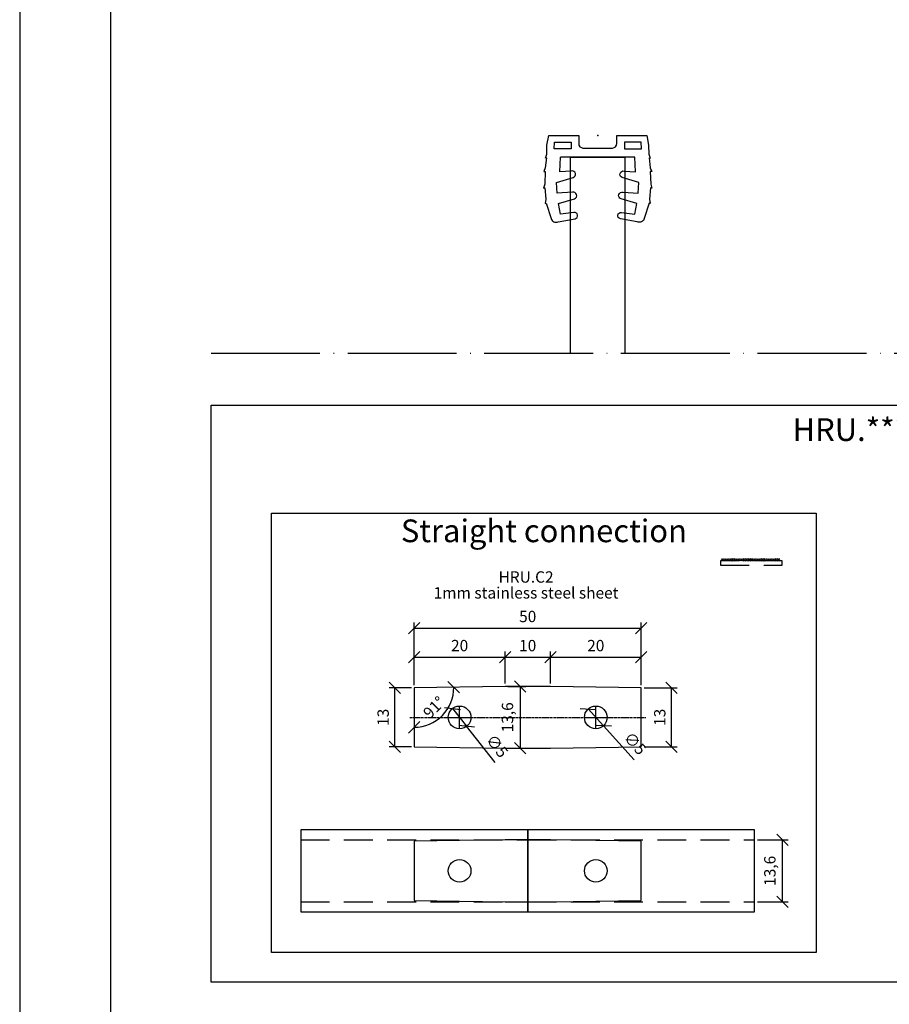
# Model space of a CAD drawing. Units: millimetres. Extents: x -309 to 309, y -4 to 1397.
# Drawn here: x -309 to -118, y 963 to 1180 of the extents above; entities that cross this region are included whole.
import ezdxf
from ezdxf.enums import TextEntityAlignment as Align

# ---------------------------------------------------------------- set-up
doc = ezdxf.new("R2010")
doc.units = ezdxf.units.MM
for name, pattern in [('ACAD_ISO04W100', [30, 24, -3, 0, -3]), ('CENTER2', [1.125, 0.75, -0.125, 0.125, -0.125]), ('HIDDEN', [9.525, 6.35, -3.175])]:
    doc.linetypes.add(name, pattern=pattern)
for name, color, linetype in [('DIM', 6, 'Continuous'), ('glass', 4, 'Continuous'), ('Rfix töövõtt', 7, 'Continuous')]:
    doc.layers.add(name, color=color, linetype=linetype)
doc.styles.add('Arial', font='arial.ttf')
doc.styles.add('Simplex08', font='simplex.shx', dxfattribs={"width": 0.8})
doc.dimstyles.new('Rfix 1-1', dxfattribs={"dimtxt": 2.5, "dimasz": 2.5, "dimexe": 1.25, "dimexo": 0.625, "dimgap": 1, "dimtad": 1, "dimtxsty": 'Simplex08', "dimblk": 'OBLIQUE', "dimcen": 2.5, "dimadec": 0, "dimazin": 0, "dimtfac": 1, "dimtmove": 0, "dimatfit": 3, "dimfxl": 1, "dimarcsym": 0})

# ---------------------------------------------------------------- blocks, each defined once
blk = doc.blocks.new('_Oblique')
at = {"color": 0, "linetype": 'ByBlock', "lineweight": -2}
blk.add_line((-0.5, -0.5), (0.5, 0.5), dxfattribs=at)
blk = doc.blocks.new('*D91')
at = {"layer": 'Defpoints', "color": 0, "linetype": 'Continuous', "transparency": 16777216}
for p in [(-226.57, 1032.63), (-222.29, 1032.63), (-222.29, 1019.63)]:
    blk.add_point(p, dxfattribs=at)
at = {"layer": 'DIM', "color": 0, "linetype": 'Continuous', "lineweight": -2, "transparency": 16777216}
for p, q in [((-222.92, 1032.63), (-227.82, 1032.63)), ((-226.57, 1019.63), (-226.57, 1032.63)), ((-222.92, 1019.63), (-227.82, 1019.63))]:
    blk.add_line(p, q, dxfattribs=at)
at = {"layer": 'DIM', "color": 0, "linetype": 'Continuous', "lineweight": -2, "transparency": 16777216, "xscale": 2.5, "yscale": 2.5, "zscale": 2.5}
for p, rotation in [((-226.57, 1032.63), 90), ((-226.57, 1019.63), 270)]:
    blk.add_blockref('_Oblique', p, dxfattribs=dict(at, rotation=rotation))
at = {"layer": 'DIM', "color": 0, "linetype": 'Continuous', "transparency": 16777216, "insert": (-228.82, 1026.13), "char_height": 2.5, "attachment_point": 5, "rotation": 90, "style": 'Simplex08'}
blk.add_mtext('13', dxfattribs=at)
blk = doc.blocks.new('*D92')
at = {"layer": 'Defpoints', "color": 0, "linetype": 'Continuous', "transparency": 16777216}
for p in [(-202.29, 1039.36), (-222.29, 1032.63), (-202.29, 1032.93)]:
    blk.add_point(p, dxfattribs=at)
at = {"layer": 'DIM', "color": 0, "linetype": 'Continuous', "lineweight": -2, "transparency": 16777216}
for p, q in [((-222.29, 1033.25), (-222.29, 1040.61)), ((-222.29, 1039.36), (-202.29, 1039.36)), ((-202.29, 1033.55), (-202.29, 1040.61))]:
    blk.add_line(p, q, dxfattribs=at)
at = {"layer": 'DIM', "color": 0, "linetype": 'Continuous', "lineweight": -2, "transparency": 16777216, "xscale": 2.5, "yscale": 2.5, "zscale": 2.5, "rotation": 180}
blk.add_blockref('_Oblique', (-222.29, 1039.36), dxfattribs=at)
at = {"layer": 'DIM', "color": 0, "linetype": 'Continuous', "lineweight": -2, "transparency": 16777216, "xscale": 2.5, "yscale": 2.5, "zscale": 2.5}
blk.add_blockref('_Oblique', (-202.29, 1039.36), dxfattribs=at)
at = {"layer": 'DIM', "color": 0, "linetype": 'Continuous', "transparency": 16777216, "insert": (-212.29, 1041.61), "char_height": 2.5, "attachment_point": 5, "style": 'Simplex08'}
blk.add_mtext('20', dxfattribs=at)
blk = doc.blocks.new('*D93')
at = {"layer": 'Defpoints', "color": 0, "linetype": 'Continuous', "transparency": 16777216}
for p in [(-202.29, 1032.93), (-202.29, 1019.33), (-198.93, 1019.33)]:
    blk.add_point(p, dxfattribs=at)
at = {"layer": 'DIM', "color": 0, "linetype": 'Continuous', "lineweight": -2, "transparency": 16777216}
for p, q in [((-201.67, 1032.93), (-197.68, 1032.93)), ((-198.93, 1032.93), (-198.93, 1019.33)), ((-201.67, 1019.33), (-197.68, 1019.33))]:
    blk.add_line(p, q, dxfattribs=at)
at = {"layer": 'DIM', "color": 0, "linetype": 'Continuous', "lineweight": -2, "transparency": 16777216, "xscale": 2.5, "yscale": 2.5, "zscale": 2.5}
for p, rotation in [((-198.93, 1032.93), 90), ((-198.93, 1019.33), 270)]:
    blk.add_blockref('_Oblique', p, dxfattribs=dict(at, rotation=rotation))
at = {"layer": 'DIM', "color": 0, "linetype": 'Continuous', "transparency": 16777216, "insert": (-201.42, 1026.13), "char_height": 2.5, "attachment_point": 5, "rotation": 90, "style": 'Simplex08'}
blk.add_mtext('13,6', dxfattribs=at)
blk = doc.blocks.new('*D94')
at = {"layer": 'Defpoints', "color": 0, "linetype": 'Continuous', "transparency": 16777216}
for p in [(-192.29, 1039.36), (-202.29, 1032.93), (-192.29, 1032.93)]:
    blk.add_point(p, dxfattribs=at)
at = {"layer": 'DIM', "color": 0, "linetype": 'Continuous', "lineweight": -2, "transparency": 16777216}
for p, q in [((-202.29, 1033.55), (-202.29, 1040.61)), ((-202.29, 1039.36), (-192.29, 1039.36)), ((-192.29, 1033.55), (-192.29, 1040.61))]:
    blk.add_line(p, q, dxfattribs=at)
at = {"layer": 'DIM', "color": 0, "linetype": 'Continuous', "lineweight": -2, "transparency": 16777216, "xscale": 2.5, "yscale": 2.5, "zscale": 2.5, "rotation": 180}
blk.add_blockref('_Oblique', (-202.29, 1039.36), dxfattribs=at)
at = {"layer": 'DIM', "color": 0, "linetype": 'Continuous', "lineweight": -2, "transparency": 16777216, "xscale": 2.5, "yscale": 2.5, "zscale": 2.5}
blk.add_blockref('_Oblique', (-192.29, 1039.36), dxfattribs=at)
at = {"layer": 'DIM', "color": 0, "linetype": 'Continuous', "transparency": 16777216, "insert": (-197.29, 1041.61), "char_height": 2.5, "attachment_point": 5, "style": 'Simplex08'}
blk.add_mtext('10', dxfattribs=at)
blk = doc.blocks.new('*D95')
at = {"layer": 'Defpoints', "color": 0, "linetype": 'Continuous', "transparency": 16777216}
for p in [(-172.29, 1039.36), (-192.29, 1032.93), (-172.29, 1032.63)]:
    blk.add_point(p, dxfattribs=at)
at = {"layer": 'DIM', "color": 0, "linetype": 'Continuous', "lineweight": -2, "transparency": 16777216}
for p, q in [((-192.29, 1033.55), (-192.29, 1040.61)), ((-192.29, 1039.36), (-172.29, 1039.36)), ((-172.29, 1033.25), (-172.29, 1040.61))]:
    blk.add_line(p, q, dxfattribs=at)
at = {"layer": 'DIM', "color": 0, "linetype": 'Continuous', "lineweight": -2, "transparency": 16777216, "xscale": 2.5, "yscale": 2.5, "zscale": 2.5, "rotation": 180}
blk.add_blockref('_Oblique', (-192.29, 1039.36), dxfattribs=at)
at = {"layer": 'DIM', "color": 0, "linetype": 'Continuous', "lineweight": -2, "transparency": 16777216, "xscale": 2.5, "yscale": 2.5, "zscale": 2.5}
blk.add_blockref('_Oblique', (-172.29, 1039.36), dxfattribs=at)
at = {"layer": 'DIM', "color": 0, "linetype": 'Continuous', "transparency": 16777216, "insert": (-182.29, 1041.61), "char_height": 2.5, "attachment_point": 5, "style": 'Simplex08'}
blk.add_mtext('20', dxfattribs=at)
blk = doc.blocks.new('*D96')
at = {"layer": 'Defpoints', "color": 0, "linetype": 'Continuous', "transparency": 16777216}
for p in [(-172.29, 1032.63), (-165.62, 1032.63), (-172.29, 1019.63)]:
    blk.add_point(p, dxfattribs=at)
at = {"layer": 'DIM', "color": 0, "linetype": 'Continuous', "lineweight": -2, "transparency": 16777216}
for p, q in [((-171.67, 1032.63), (-164.37, 1032.63)), ((-165.62, 1019.63), (-165.62, 1032.63)), ((-171.67, 1019.63), (-164.37, 1019.63))]:
    blk.add_line(p, q, dxfattribs=at)
at = {"layer": 'DIM', "color": 0, "linetype": 'Continuous', "lineweight": -2, "transparency": 16777216, "xscale": 2.5, "yscale": 2.5, "zscale": 2.5}
for p, rotation in [((-165.62, 1032.63), 90), ((-165.62, 1019.63), 270)]:
    blk.add_blockref('_Oblique', p, dxfattribs=dict(at, rotation=rotation))
at = {"layer": 'DIM', "color": 0, "linetype": 'Continuous', "transparency": 16777216, "insert": (-167.87, 1026.13), "char_height": 2.5, "attachment_point": 5, "rotation": 90, "style": 'Simplex08'}
blk.add_mtext('13', dxfattribs=at)
blk = doc.blocks.new('*D97')
at = {"layer": 'Defpoints', "color": 0, "linetype": 'Continuous', "transparency": 16777216}
for p in [(-222.29, 1032.63), (-222.29, 1032.63), (-202.29, 1032.93), (-217.91, 1025.12), (-222.29, 1019.63)]:
    blk.add_point(p, dxfattribs=at)
at = {"layer": 'DIM', "color": 0, "linetype": 'Continuous', "lineweight": -2, "transparency": 16777216}
blk.add_arc((-222.29, 1032.63), 8.7, 270, 0.8594, dxfattribs=at)
at = {"layer": 'DIM', "color": 0, "linetype": 'Continuous', "lineweight": -2, "transparency": 16777216, "xscale": 2.5, "yscale": 2.5, "zscale": 2.5}
for p, rotation in [((-213.6, 1032.76), 90.85937224364466), ((-222.29, 1023.93), 180.0000000000002)]:
    blk.add_blockref('_Oblique', p, dxfattribs=dict(at, rotation=rotation))
at = {"layer": 'DIM', "color": 0, "linetype": 'Continuous', "transparency": 16777216, "insert": (-217.7, 1028.1), "char_height": 2.5, "attachment_point": 5, "rotation": 45.4297, "style": 'Simplex08'}
blk.add_mtext('91°', dxfattribs=at)
blk = doc.blocks.new('*D98')
at = {"layer": 'Defpoints', "color": 0, "linetype": 'Continuous', "transparency": 16777216}
for p in [(-172.29, 1045.77), (-222.29, 1032.63), (-172.29, 1032.63)]:
    blk.add_point(p, dxfattribs=at)
at = {"layer": 'DIM', "color": 0, "linetype": 'Continuous', "lineweight": -2, "transparency": 16777216}
for p, q in [((-222.29, 1033.25), (-222.29, 1047.02)), ((-222.29, 1045.77), (-172.29, 1045.77)), ((-172.29, 1033.25), (-172.29, 1047.02))]:
    blk.add_line(p, q, dxfattribs=at)
at = {"layer": 'DIM', "color": 0, "linetype": 'Continuous', "lineweight": -2, "transparency": 16777216, "xscale": 2.5, "yscale": 2.5, "zscale": 2.5, "rotation": 180}
blk.add_blockref('_Oblique', (-222.29, 1045.77), dxfattribs=at)
at = {"layer": 'DIM', "color": 0, "linetype": 'Continuous', "lineweight": -2, "transparency": 16777216, "xscale": 2.5, "yscale": 2.5, "zscale": 2.5}
blk.add_blockref('_Oblique', (-172.29, 1045.77), dxfattribs=at)
at = {"layer": 'DIM', "color": 0, "linetype": 'Continuous', "transparency": 16777216, "insert": (-197.29, 1048.02), "char_height": 2.5, "attachment_point": 5, "style": 'Simplex08'}
blk.add_mtext('50', dxfattribs=at)
blk = doc.blocks.new('*U25')
at = {"color": 0, "linetype": 'CENTER2', "ltscale": 0.5, "transparency": 16777216}
blk.add_line((-26, 0), (26, 0), dxfattribs=at)
blk = doc.blocks.new('*D73')
at = {"layer": 'Defpoints', "color": 0, "linetype": 'Continuous', "transparency": 16777216}
for p in [(-147.29, 999.12), (-141.13, 999.12), (-147.29, 985.52)]:
    blk.add_point(p, dxfattribs=at)
at = {"layer": 'DIM', "color": 0, "linetype": 'Continuous', "lineweight": -2, "transparency": 16777216}
for p, q in [((-146.67, 999.12), (-139.88, 999.12)), ((-141.13, 985.52), (-141.13, 999.12)), ((-146.67, 985.52), (-139.88, 985.52))]:
    blk.add_line(p, q, dxfattribs=at)
at = {"layer": 'DIM', "color": 0, "linetype": 'Continuous', "lineweight": -2, "transparency": 16777216, "xscale": 2.5, "yscale": 2.5, "zscale": 2.5}
for p, rotation in [((-141.13, 999.12), 90), ((-141.13, 985.52), 270)]:
    blk.add_blockref('_Oblique', p, dxfattribs=dict(at, rotation=rotation))
at = {"layer": 'DIM', "color": 0, "linetype": 'Continuous', "transparency": 16777216, "insert": (-143.62, 992.32), "char_height": 2.5, "attachment_point": 5, "rotation": 90, "style": 'Simplex08'}
blk.add_mtext('13,6', dxfattribs=at)
blk = doc.blocks.new('*D76')
at = {"layer": 'Defpoints', "color": 0, "linetype": 'Continuous', "transparency": 16777216}
for p in [(-183.97, 1027.98), (-180.61, 1024.27)]:
    blk.add_point(p, dxfattribs=at)
at = {"layer": 'Rfix töövõtt', "color": 0, "linetype": 'Continuous', "lineweight": -2, "transparency": 16777216}
for p in [(-183.97, 1027.98), (-173.81, 1016.75)]:
    blk.add_line(p, (-180.61, 1024.27), dxfattribs=at)
at = {"layer": 'Rfix töövõtt', "color": 0, "linetype": 'Continuous', "lineweight": -2, "transparency": 16777216, "xscale": 2.5, "yscale": 2.5, "zscale": 2.5}
for p, rotation in [((-183.97, 1027.98), 312.1557531201576), ((-180.61, 1024.27), 132.1557531201576)]:
    blk.add_blockref('_Oblique', p, dxfattribs=dict(at, rotation=rotation))
at = {"layer": 'Rfix töövõtt', "color": 0, "linetype": 'Continuous', "transparency": 16777216, "insert": (-173.86, 1020.17), "char_height": 2.5, "attachment_point": 5, "rotation": 312.1558, "style": 'Simplex08'}
blk.add_mtext('∅5', dxfattribs=at)
blk = doc.blocks.new('*D77')
at = {"layer": 'Defpoints', "color": 0, "linetype": 'Continuous', "transparency": 16777216}
for p in [(-213.84, 1028.09), (-210.74, 1024.16)]:
    blk.add_point(p, dxfattribs=at)
at = {"layer": 'Rfix töövõtt', "color": 0, "linetype": 'Continuous', "lineweight": -2, "transparency": 16777216}
for p in [(-213.84, 1028.09), (-204.45, 1016.21)]:
    blk.add_line(p, (-210.74, 1024.16), dxfattribs=at)
at = {"layer": 'Rfix töövõtt', "color": 0, "linetype": 'Continuous', "lineweight": -2, "transparency": 16777216, "xscale": 2.5, "yscale": 2.5, "zscale": 2.5}
for p, rotation in [((-213.84, 1028.09), 308.3236512013927), ((-210.74, 1024.16), 128.3236512013927)]:
    blk.add_blockref('_Oblique', p, dxfattribs=dict(at, rotation=rotation))
at = {"layer": 'Rfix töövõtt', "color": 0, "linetype": 'Continuous', "transparency": 16777216, "insert": (-204.28, 1019.62), "char_height": 2.5, "attachment_point": 5, "rotation": 308.3237, "style": 'Simplex08'}
blk.add_mtext('∅5', dxfattribs=at)
blk = doc.blocks.new('*U26')
at = {"layer": 'Rfix töövõtt', "color": 3, "linetype": 'Continuous'}
blk.add_arc((0.17, 0), 0.235, 118.247, 241.753, dxfattribs=at)
blk = doc.blocks.new('*U27')
at = {"layer": 'Rfix töövõtt', "color": 0, "linetype": 'ByBlock', "lineweight": -2, "transparency": 16777216}
for p in [(-12.81, 0), (-12.62, 0), (-12.44, 0), (-12.25, 0), (-12.07, 0), (-11.88, 0), (-11.7, 0), (-11.51, 0), (-11.32, 0), (-11.14, 0), (-10.95, 0), (-10.77, 0), (-10.58, 0), (-10.4, 0), (-10.21, 0), (-10.03, 0), (-9.84, 0), (-9.65, 0), (-9.47, 0), (-9.28, 0), (-9.1, 0), (-8.91, 0), (-8.73, 0), (-8.54, 0), (-8.35, 0), (-8.17, 0), (-7.98, 0), (-7.8, 0), (-7.61, 0), (-7.43, 0), (-7.24, 0), (-7.05, 0), (-6.87, 0), (-6.68, 0), (-6.5, 0), (-6.31, 0), (-6.13, 0), (-5.94, 0), (-5.76, 0), (-5.57, 0), (-5.38, 0), (-5.2, 0), (-5.01, 0), (-4.83, 0), (-4.64, 0), (-4.46, 0), (-4.27, 0), (-4.08, 0), (-3.9, 0), (-3.71, 0), (-3.53, 0), (-3.34, 0), (-3.16, 0), (-2.97, 0), (-2.78, 0), (-2.6, 0), (-2.41, 0), (-2.23, 0), (-2.04, 0), (-1.86, 0), (-1.67, 0), (-1.49, 0), (-1.3, 0), (-1.11, 0), (-0.93, 0), (-0.74, 0), (-0.56, 0), (-0.37, 0), (-0.19, 0), (0, 0)]:
    blk.add_blockref('*U26', p, dxfattribs=at)
blk = doc.blocks.new('A$C5599d7d2')
at = {"color": 3, "linetype": 'Continuous'}
for points in [[(-9.58, -1.4), (-5.84, -1.4), (-5.84, -2.92), (-9.64, -2.92), (-9.58, -1.4)], [(9.58, -1.4), (5.84, -1.4), (5.84, -2.92), (9.64, -2.92), (9.58, -1.4)]]:
    blk.add_lwpolyline(points, dxfattribs=at)
at = {"layer": 'Rfix töövõtt', "color": 3, "linetype": 'Continuous'}
for p, q in [((-11.34, -4.92), (-11.56, -4.93)), ((11.28, -4.91), (11.56, -4.93))]:
    blk.add_line(p, q, dxfattribs=at)
for points in [[(-11.56, -4.93), (-11.26, -4.08), (-11.2, -2.07), (-10.83, 0), (-4.2, 0), (-4.2, -1.7), (-4.2, -2.13), (-3.95, -2.43), (-3.59, -2.62), (-3.29, -2.74), (3.22, -2.74), (3.59, -2.62), (3.89, -2.43), (4.14, -2.13), (4.2, -1.7), (4.2, 0), (10.83, 0), (11.13, -2.07), (11.26, -4.08), (11.56, -4.93)], [(8.15, -4.75), (-8.21, -4.75)]]:
    blk.add_lwpolyline(points, dxfattribs=at)
for points in [[(-11.34, -4.92), (-11.57, -7.08), (-11.93, -7.87), (-11.62, -7.88), (-11.71, -10.66), (-11.96, -11.54), (-11.7, -11.47), (-11.43, -14.01), (-11.62, -14.91), (-11.36, -14.84), (-10.3, -18.23, 0.483786), (-8.75, -18.97), (-5.02, -18.29, 1), (-5.25, -16.92), (-8.21, -17.31), (-8.63, -14.98), (-5.17, -13.91, 1), (-5.61, -12.47), (-8.96, -12.65), (-9.09, -10.32), (-5.45, -9.24, 1), (-5.89, -7.81), (-8.39, -7.94), (-8.21, -4.75)], [(11.28, -4.91), (11.51, -7.08), (11.87, -7.87), (11.56, -7.88), (11.65, -10.66), (11.9, -11.54), (11.64, -11.47), (11.37, -14.01), (11.56, -14.91), (11.3, -14.84), (10.24, -18.23, -0.483786), (8.69, -18.97), (4.96, -18.29, -1), (5.19, -16.92), (8.15, -17.31), (8.57, -14.98), (5.11, -13.91, -1), (5.55, -12.47), (8.9, -12.65), (9.03, -10.32), (5.39, -9.24, -1), (5.83, -7.81), (8.33, -7.94), (8.15, -4.75)]]:
    blk.add_lwpolyline(points, format="xyb", dxfattribs=at)
at = {"layer": 'Rfix töövõtt', "linetype": 'Continuous'}
blk.add_point((-0.03, 0), dxfattribs=at)

msp = doc.modelspace()

# ---------------------------------------------------------------- linework, layer by layer
at = {"linetype": 'Continuous'}
for p, q in [((-212.292, 1023.625), (-212.292, 1028.625)), ((-182.292, 1023.625), (-182.292, 1028.625)), ((-214.792, 1026.125), (-209.792, 1026.125)), ((-184.792, 1026.125), (-179.792, 1026.125))]:
    msp.add_line(p, q, dxfattribs=at)
at = {"linetype": 'HIDDEN'}
for p, q in [((-247.292, 999.12), (-197.292, 999.12)), ((-197.292, 999.12), (-147.292, 999.12)), ((-247.292, 985.52), (-197.292, 985.52)), ((-197.292, 985.52), (-147.292, 985.52))]:
    msp.add_line(p, q, dxfattribs=at)
msp.add_lwpolyline([(-309.214, -4.187), (309.214, -4.187), (309.214, 1396.698), (-309.214, 1396.698)], close=True)
at = {"linetype": 'Continuous'}
for points in [[(289.214, 1374.074), (-289.214, 1374.074), (-289.214, 664.668), (289.214, 664.668)], [(-267.054, 1094.931), (52.317, 1094.931), (52.317, 967.814), (-267.054, 967.814)], [(-133.708, 974.333), (-253.74, 974.333), (-253.74, 1071.069), (-133.708, 1071.069)], [(-197.292, 983.32), (-197.292, 1001.32), (-247.292, 1001.32), (-247.292, 983.32)], [(-147.292, 983.32), (-147.292, 1001.32), (-197.292, 1001.32), (-197.292, 983.32)]]:
    msp.add_lwpolyline(points, close=True, dxfattribs=at)
at = {"color": 1, "linetype": 'Continuous'}
for points in [[(-172.292, 1019.625), (-172.292, 1032.625), (-192.292, 1032.925), (-202.292, 1032.925), (-222.292, 1032.625), (-222.292, 1019.625), (-202.292, 1019.325), (-192.292, 1019.325)], [(-172.292, 985.82), (-172.292, 998.82), (-192.292, 999.12), (-202.292, 999.12), (-222.292, 998.82), (-222.292, 985.82), (-202.292, 985.52), (-192.292, 985.52)]]:
    msp.add_lwpolyline(points, close=True, dxfattribs=at)
at = {"layer": 'DIM', "linetype": 'ACAD_ISO04W100'}
msp.add_line((-267.054, 1106.323), (269.793, 1106.323), dxfattribs=at)
at = {"layer": 'DIM', "color": 1, "linetype": 'Continuous'}
for centre in [(-212.292, 1026.125), (-182.292, 1026.125), (-212.292, 992.32), (-182.292, 992.32)]:
    msp.add_circle(centre, 2.5, dxfattribs=at)
at = {"layer": 'glass', "linetype": 'Continuous'}
msp.add_lwpolyline([(-187.874, 1106.323), (-187.874, 1149.517), (-175.874, 1149.517), (-175.874, 1106.323)], dxfattribs=at)
at = {"layer": 'Rfix töövõtt', "color": 1, "linetype": 'HIDDEN'}
msp.add_lwpolyline([(-154.828, 1059.625), (-141.228, 1059.625), (-141.228, 1060.625), (-154.828, 1060.625)], close=True, dxfattribs=at)

# ---------------------------------------------------------------- block references
at = {"color": 1, "linetype": 'CENTER2', "ltscale": 0.5}
msp.add_blockref('*U25', (-197.292, 1026.125), dxfattribs=at)
at = {"layer": 'Rfix töövõtt', "color": 3, "linetype": 'Continuous'}
for name, p in [('A$C5599d7d2', (-181.843, 1154.263)), ('*U27', (-141.79, 1060.832))]:
    msp.add_blockref(name, p, dxfattribs=at)

# ---------------------------------------------------------------- texts
at = {"color": 6, "linetype": 'Continuous', "style": 'Arial'}
for s, p in [('HRU.*** connection', (-107.368, 1089.516)), ('Straight connection', (-193.724, 1067.214))]:
    msp.add_text(s, height=5, dxfattribs=at).set_placement(p, align=Align.MIDDLE_CENTER)
at = {"color": 1, "linetype": 'Continuous', "style": 'Arial'}
for s, p in [('HRU.C2', (-197.652, 1057.046)), ('1mm stainless steel sheet', (-197.652, 1053.55))]:
    msp.add_text(s, height=2.5, dxfattribs=at).set_placement(p, align=Align.MIDDLE_CENTER)

# ---------------------------------------------------------------- dimensions: what is measured, and where the dimension line sits
at = {"layer": 'DIM', "linetype": 'Continuous'}
for base, p1, p2, angle, picture, middle in [((-172.292, 1045.766), (-222.292, 1032.625), (-172.292, 1032.625), 180, '*D98', (-197.292, 1048.016)), ((-202.292, 1039.361), (-222.292, 1032.625), (-202.292, 1032.925), 180, '*D92', (-212.292, 1041.611)), ((-192.292, 1039.361), (-202.292, 1032.925), (-192.292, 1032.925), 180, '*D94', (-197.292, 1041.611)), ((-172.292, 1039.361), (-192.292, 1032.925), (-172.292, 1032.625), 180, '*D95', (-182.292, 1041.611)), ((-226.572, 1032.625), (-222.292, 1019.625), (-222.292, 1032.625), 90, '*D91', (-228.822, 1026.125)), ((-198.928, 1019.325), (-202.292, 1032.925), (-202.292, 1019.325), 90, '*D93', (-201.416, 1026.125)), ((-165.623, 1032.625), (-172.292, 1019.625), (-172.292, 1032.625), 90, '*D96', (-167.873, 1026.125)), ((-141.131, 999.12), (-147.292, 985.52), (-147.292, 999.12), 90, '*D73', (-143.619, 992.32))]:
    dim = msp.add_linear_dim(base=base, p1=p1, p2=p2, angle=angle, dimstyle='Rfix 1-1', dxfattribs=at)
    dim.commit()
    dim.dimension.update_dxf_attribs({"geometry": picture, "text_midpoint": middle})
dim = msp.add_angular_dim_2l(base=(-217.906, 1025.116), line1=((-222.292, 1032.625), (-222.292, 1019.625)), line2=((-202.292, 1032.925), (-222.292, 1032.625)), dimstyle='Rfix 1-1', dxfattribs=at)
dim.commit()
dim.dimension.update_dxf_attribs({"geometry": '*D97', "text_midpoint": (-217.7, 1028.102)})
at = {"layer": 'Rfix töövõtt', "linetype": 'Continuous'}
for p1, p2, picture, middle in [((-213.842, 1028.086), (-210.741, 1024.164), '*D77', (-204.281, 1019.619)), ((-183.969, 1027.978), (-180.614, 1024.272), '*D76', (-173.864, 1020.169))]:
    dim = msp.add_diameter_dim_2p(p1=p1, p2=p2, dimstyle='Rfix 1-1', dxfattribs=at)
    dim.commit()
    dim.dimension.update_dxf_attribs({"geometry": picture, "text_midpoint": middle})

doc.saveas('drawing.dxf')
